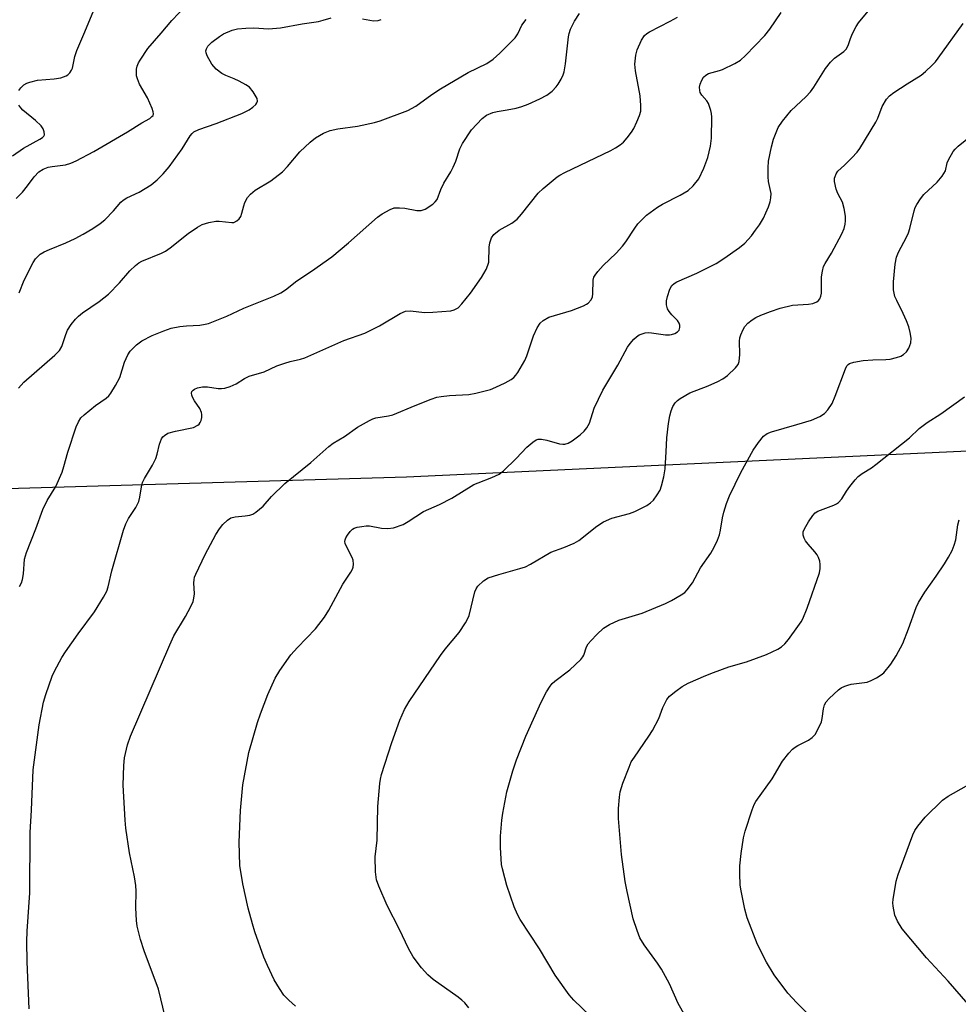
# Model space of a CAD drawing. Units: inches. Extents: x 1291766 to 1297766, y 553448 to 557449.
# Drawn here: x 1295127 to 1295367, y 555945 to 556196 of the extents above; entities that cross this region are included whole.
import ezdxf

# ---------------------------------------------------------------- set-up
doc = ezdxf.new("R2010")
doc.units = ezdxf.units.IN
doc.header["$MEASUREMENT"] = 0
doc.layers.add('NTRL-Trees', color=3, linetype='Continuous')
doc.layers.add('Undefined', color=1, linetype='Continuous')

msp = doc.modelspace()

# ---------------------------------------------------------------- linework, layer by layer
at = {"layer": 'NTRL-Trees'}
msp.add_polyline3d([(1295830.43, 556711.43, 0), (1295791.53, 556623.83, 0), (1295698.32, 556413.94, 0), (1295688.25, 556385.94, 0), (1295674.36, 556358.11, 0), (1295647.11, 556245.97, 0), (1295644.12, 556233.69, 0), (1295587.36, 556157.35, 0), (1295490.87, 556115.44, 0), (1295404.02, 556087.56, 0), (1295225.9, 556079.23, 0), (1295106.43, 556075.82, 0), (1295008, 556081.38, 0), (1294973.82, 556084.43, 0), (1294955.07, 556097.98, 0), (1294954.61, 556113.36, 0), (1294953.71, 556143.99, 0), (1294951.94, 556211.52, 0), (1294941.52, 556263.6, 0), (1294880.07, 556281.31, 0), (1294849.15, 556317.35, 0), (1294809.38, 556363.72, 0), (1294532.47, 556625.07, 0)], dxfattribs=at)
at = {"layer": 'Undefined'}
for points, elevation in [([(1295272.72, 555941.83), (1295268.53, 555945.87), (1295267.36, 555947.17), (1295263.79, 555952.22), (1295259.76, 555958.92), (1295254.87, 555966.44), (1295254.14, 555967.73), (1295253.31, 555969.63), (1295251.5, 555975.09), (1295250.92, 555977.08), (1295250.32, 555979.38), (1295250.11, 555980.48), (1295249.86, 555984.75), (1295249.88, 555987.64), (1295250.2, 555991.76), (1295250.42, 555993.51), (1295251.45, 555999.01), (1295252.98, 556004.37), (1295253.95, 556007.15), (1295256.29, 556013.21), (1295260.19, 556021.85), (1295261.58, 556024.46), (1295262.49, 556025.96), (1295263.03, 556026.61), (1295263.67, 556027.18), (1295267.56, 556030.11), (1295270.33, 556032.75), (1295270.88, 556033.41), (1295271.14, 556033.86), (1295271.8, 556035.99), (1295272.2, 556036.74), (1295272.94, 556037.64), (1295274.38, 556039.14), (1295276.1, 556040.75), (1295277.61, 556041.65), (1295280, 556042.78), (1295286.01, 556044.56), (1295291.93, 556047.04), (1295293.47, 556047.81), (1295295.96, 556049.22), (1295296.88, 556049.87), (1295297.48, 556050.49), (1295298.85, 556052.35), (1295300.83, 556056.11), (1295303.48, 556059.87), (1295304.34, 556061.37), (1295305.18, 556063.22), (1295305.69, 556064.57), (1295305.95, 556065.73), (1295306.47, 556068.89), (1295306.8, 556070.32), (1295307.46, 556072.57), (1295308.23, 556074.47), (1295311.18, 556080.48), (1295314.3, 556086.17), (1295315.61, 556088.14), (1295316.94, 556089.71), (1295317.89, 556090.39), (1295318.94, 556090.87), (1295325.39, 556092.67), (1295329.17, 556093.84), (1295331.33, 556094.77), (1295332.45, 556095.48), (1295333.36, 556096.44), (1295334.4, 556098.05), (1295335.22, 556099.98), (1295337.81, 556106.93), (1295338.21, 556107.67), (1295338.52, 556108.03), (1295338.86, 556108.28), (1295339.94, 556108.65), (1295342.31, 556109.03), (1295344.78, 556109.2), (1295348.11, 556109.26), (1295349.22, 556109.4), (1295350.87, 556109.81), (1295351.93, 556110.17), (1295352.65, 556110.55), (1295353.42, 556111.26), (1295354.01, 556112.19), (1295354.47, 556113.58), (1295354.55, 556114.74), (1295354.35, 556116.2), (1295354, 556117.62), (1295353.38, 556119.2), (1295352.57, 556121.01), (1295350.89, 556124.33), (1295350.45, 556125.4), (1295350.04, 556127.1), (1295350.05, 556129.13), (1295350.48, 556133.6), (1295350.82, 556135.43), (1295351.33, 556136.7), (1295353.4, 556140.53), (1295353.89, 556141.59), (1295354.22, 556142.68), (1295355.33, 556147.23), (1295355.62, 556148.06), (1295356.02, 556148.82), (1295356.96, 556150.27), (1295357.84, 556151.39), (1295361.21, 556154.57), (1295362.49, 556156.05), (1295362.95, 556156.71), (1295363.32, 556157.42), (1295363.79, 556159.45), (1295364.07, 556160.21), (1295365.32, 556162.37), (1295365.8, 556162.98), (1295366.53, 556163.7), (1295370.18, 556166.62)], 454), ([(1295296.93, 555941.86), (1295295.18, 555944.94), (1295292.92, 555949.97), (1295290.87, 555953.77), (1295289.93, 555955.23), (1295286.49, 555959.94), (1295285.4, 555961.77), (1295284.67, 555963.59), (1295283.71, 555966.58), (1295282.14, 555973.53), (1295281.67, 555976.13), (1295280.69, 555983.03), (1295279.95, 555992.15), (1295279.96, 555994.77), (1295280.16, 555997.62), (1295280.36, 555999.02), (1295281.08, 556001.22), (1295282.63, 556005.3), (1295283.21, 556006.62), (1295283.98, 556007.86), (1295287.67, 556013.17), (1295288.58, 556014.65), (1295290.21, 556017.71), (1295291.23, 556020.51), (1295292.25, 556022.52), (1295292.96, 556023.39), (1295294.53, 556024.67), (1295296.19, 556025.87), (1295297.71, 556026.67), (1295302.2, 556028.71), (1295304.13, 556029.47), (1295308.06, 556030.86), (1295312.63, 556032.18), (1295317.66, 556034.02), (1295320.59, 556035.4), (1295321.53, 556036.02), (1295322.36, 556036.73), (1295323.29, 556037.85), (1295325.71, 556041.16), (1295326.54, 556042.37), (1295326.97, 556043.13), (1295328.02, 556045.86), (1295331.19, 556054.86), (1295331.34, 556055.95), (1295331.34, 556057.03), (1295331.25, 556057.83), (1295330.93, 556058.77), (1295330.58, 556059.44), (1295330.03, 556060.24), (1295328.34, 556062.16), (1295327.67, 556063.05), (1295327.27, 556063.74), (1295327.04, 556064.5), (1295327.08, 556065.31), (1295327.37, 556066.08), (1295328.4, 556067.84), (1295329.52, 556069.52), (1295330.09, 556070.13), (1295330.79, 556070.57), (1295334.82, 556072.12), (1295335.58, 556072.48), (1295336.02, 556072.79), (1295336.89, 556073.72), (1295338.1, 556075.72), (1295338.97, 556076.92), (1295340.28, 556078.55), (1295341.1, 556079.41), (1295342.13, 556080.18), (1295344.44, 556081.65), (1295345.61, 556082.53), (1295354.12, 556089.3), (1295356.65, 556091.65), (1295358.63, 556093.24), (1295362.17, 556095.41), (1295368.23, 556099.73)], 456), ([(1295329.17, 555941.38), (1295325.4, 555945.14), (1295323.16, 555947.64), (1295319.64, 555952.29), (1295317.7, 555955.49), (1295315.39, 555960.07), (1295312.72, 555966.83), (1295312.14, 555969.09), (1295311.21, 555973.7), (1295310.99, 555975.16), (1295310.85, 555978.11), (1295310.92, 555980.14), (1295311.2, 555983.29), (1295311.8, 555987.28), (1295312.22, 555988.99), (1295314.02, 555994.38), (1295314.56, 555995.77), (1295314.97, 555996.53), (1295319.11, 556002.31), (1295321.78, 556006.84), (1295323.39, 556008.81), (1295324.34, 556009.84), (1295324.97, 556010.39), (1295325.68, 556010.81), (1295328.44, 556012.18), (1295329.34, 556012.84), (1295330.11, 556013.65), (1295330.99, 556015.2), (1295331.69, 556016.83), (1295331.89, 556017.67), (1295332.21, 556020.16), (1295332.48, 556021.2), (1295332.9, 556021.91), (1295333.67, 556022.78), (1295336.05, 556025), (1295336.74, 556025.49), (1295337.69, 556025.96), (1295338.43, 556026.24), (1295339.25, 556026.43), (1295343.33, 556026.97), (1295344.42, 556027.37), (1295345.72, 556028.05), (1295346.97, 556028.81), (1295347.63, 556029.35), (1295349.36, 556031.54), (1295350.76, 556033.72), (1295352.44, 556036.8), (1295353.92, 556040.55), (1295355.87, 556046.01), (1295356.46, 556047.31), (1295358.05, 556049.95), (1295360.97, 556053.97), (1295363.07, 556057.15), (1295364.14, 556058.85), (1295365.06, 556060.53), (1295365.58, 556061.89), (1295365.97, 556063.32), (1295366.51, 556067.07), (1295366.83, 556068.39)], 458), ([(1295369.09, 555944.78), (1295364.02, 555950.67), (1295358.48, 555956.65), (1295352.32, 555964.05), (1295351.11, 555965.96), (1295350.43, 555967.49), (1295349.98, 555969.8), (1295349.92, 555970.67), (1295349.98, 555971.54), (1295350.77, 555976.21), (1295351.23, 555977.93), (1295355, 555988.03), (1295355.52, 555989.08), (1295356.3, 555990.24), (1295358.19, 555992.48), (1295362.54, 555996.85), (1295364.01, 555997.84), (1295368.69, 556000.51)], 460)]:
    msp.add_lwpolyline(points, dxfattribs=dict(at, elevation=elevation))
for points in [[(1295127, 556177.91, 436), (1295127.48, 556178.58, 436), (1295128.29, 556179.34, 436), (1295129.01, 556179.76, 436), (1295129.81, 556180.07, 436), (1295131.73, 556180.57, 436), (1295136.04, 556180.91, 436), (1295137.72, 556181.19, 436), (1295139.07, 556181.65, 436), (1295139.49, 556181.94, 436), (1295140.04, 556182.47, 436), (1295140.47, 556183.1, 436), (1295140.67, 556183.6, 436), (1295141.3, 556186.58, 436), (1295141.78, 556188.15, 436), (1295143.83, 556192.88, 436), (1295148.46, 556204.04, 436)], [(1295126.3, 556150.41, 438), (1295127.92, 556151.98, 438), (1295129.24, 556153.58, 438), (1295130.88, 556155.88, 438), (1295132.08, 556157.14, 438), (1295133.22, 556157.87, 438), (1295134.46, 556158.37, 438), (1295135.46, 556158.56, 438), (1295138.94, 556159, 438), (1295140.3, 556159.41, 438), (1295141.64, 556159.97, 438), (1295146.12, 556162.35, 438), (1295154.71, 556167.39, 438), (1295158.4, 556169.69, 438), (1295160.37, 556170.8, 438), (1295160.96, 556171.26, 438), (1295161.22, 556171.59, 438), (1295161.32, 556172.01, 438), (1295161.27, 556172.52, 438), (1295161.01, 556173.32, 438), (1295159.82, 556176.07, 438), (1295157.81, 556179.57, 438), (1295157.23, 556180.89, 438), (1295157.05, 556181.71, 438), (1295157, 556182.54, 438), (1295157.02, 556183.36, 438), (1295157.16, 556184.16, 438), (1295157.49, 556184.95, 438), (1295157.94, 556185.7, 438), (1295159.94, 556188.61, 438), (1295163.34, 556192.52, 438), (1295166.05, 556195.82, 438), (1295169.57, 556199.49, 438)], [(1295127.13, 556051.37, 444), (1295127.69, 556052.35, 444), (1295127.93, 556053.18, 444), (1295128.18, 556054.63, 444), (1295128.45, 556058.38, 444), (1295128.92, 556060.06, 444), (1295131.33, 556066.11, 444), (1295133.1, 556071.06, 444), (1295134.25, 556073.29, 444), (1295136.4, 556076.87, 444), (1295138.02, 556080.59, 444), (1295138.51, 556081.96, 444), (1295139.49, 556085.67, 444), (1295141.63, 556092.08, 444), (1295142.18, 556093.43, 444), (1295142.8, 556094.39, 444), (1295143.63, 556095.18, 444), (1295146.57, 556097.56, 444), (1295149.28, 556099.47, 444), (1295149.93, 556100.05, 444), (1295150.47, 556100.71, 444), (1295151.67, 556102.65, 444), (1295152.74, 556104.66, 444), (1295153.97, 556108.6, 444), (1295154.79, 556110.47, 444), (1295155.39, 556111.43, 444), (1295157.02, 556113.04, 444), (1295158.36, 556114.05, 444), (1295161.04, 556115.41, 444), (1295163.94, 556116.61, 444), (1295165.83, 556117.25, 444), (1295168.08, 556117.68, 444), (1295169.79, 556117.92, 444), (1295173.2, 556118.09, 444), (1295174.56, 556118.29, 444), (1295175.37, 556118.5, 444), (1295180.06, 556120.37, 444), (1295184.39, 556122.36, 444), (1295192, 556125.45, 444), (1295193.78, 556126.31, 444), (1295194.97, 556127.06, 444), (1295197.91, 556129.34, 444), (1295201.6, 556131.83, 444), (1295206.79, 556135.51, 444), (1295211.04, 556139.1, 444), (1295218.51, 556145.64, 444), (1295219.69, 556146.45, 444), (1295221.71, 556147.57, 444), (1295222.75, 556147.96, 444), (1295224.08, 556148.03, 444), (1295225.45, 556147.88, 444), (1295228.54, 556147.29, 444), (1295229.62, 556147.28, 444), (1295230.63, 556147.69, 444), (1295232.55, 556148.96, 444), (1295233.2, 556149.51, 444), (1295233.7, 556150.13, 444), (1295234.66, 556152.65, 444), (1295235.4, 556154.25, 444), (1295237.16, 556157.14, 444), (1295237.8, 556158.36, 444), (1295238.45, 556159.88, 444), (1295239.49, 556163.08, 444), (1295240.12, 556164.41, 444), (1295242.47, 556167.88, 444), (1295245.17, 556170.79, 444), (1295246.27, 556171.66, 444), (1295247.86, 556172.35, 444), (1295248.97, 556172.61, 444), (1295251.51, 556172.96, 444), (1295253.85, 556173.45, 444), (1295255.28, 556173.84, 444), (1295256.9, 556174.48, 444), (1295259.84, 556175.79, 444), (1295261.67, 556176.75, 444), (1295263.03, 556177.76, 444), (1295264.03, 556178.85, 444), (1295264.55, 556179.58, 444), (1295265.28, 556180.86, 444), (1295265.8, 556181.91, 444), (1295266.09, 556182.73, 444), (1295266.41, 556184.71, 444), (1295267.16, 556191.65, 444), (1295267.33, 556192.5, 444), (1295267.72, 556193.57, 444), (1295268.72, 556195.65, 444), (1295269.98, 556197.57, 444)], [(1295164.34, 555941.59, 448), (1295162.59, 555948.66, 448), (1295158.93, 555958.45, 448), (1295158.04, 555961.28, 448), (1295157.15, 555964.67, 448), (1295156.97, 555966.13, 448), (1295156.8, 555969.39, 448), (1295156.95, 555973.66, 448), (1295156.88, 555975.06, 448), (1295156.54, 555977.32, 448), (1295155.22, 555983.44, 448), (1295154.32, 555989.73, 448), (1295154.11, 555991.78, 448), (1295153.59, 556000.72, 448), (1295153.8, 556005.67, 448), (1295153.96, 556007.7, 448), (1295154.75, 556011, 448), (1295155.49, 556013.19, 448), (1295165.49, 556036.45, 448), (1295166.57, 556038.77, 448), (1295169.48, 556043.74, 448), (1295170.85, 556046.26, 448), (1295171.44, 556047.54, 448), (1295171.65, 556048.36, 448), (1295171.77, 556049.49, 448), (1295171.66, 556052.32, 448), (1295171.7, 556053.09, 448), (1295171.83, 556053.79, 448), (1295172.1, 556054.55, 448), (1295174.51, 556059.5, 448), (1295177.24, 556064.61, 448), (1295178.14, 556066.09, 448), (1295179.04, 556067.16, 448), (1295180.23, 556068.31, 448), (1295181.11, 556068.86, 448), (1295182.16, 556069.12, 448), (1295184.75, 556069.38, 448), (1295185.9, 556069.57, 448), (1295186.71, 556069.86, 448), (1295187.45, 556070.33, 448), (1295189.28, 556071.85, 448), (1295191.42, 556074.36, 448), (1295194.8, 556077.69, 448), (1295201.43, 556083.02, 448), (1295206.06, 556087.09, 448), (1295207.2, 556087.91, 448), (1295210.1, 556089.66, 448), (1295213.34, 556092, 448), (1295216.45, 556093.76, 448), (1295217.25, 556094.14, 448), (1295218.03, 556094.4, 448), (1295221.27, 556094.94, 448), (1295222.36, 556095.21, 448), (1295228.1, 556097.6, 448), (1295232.2, 556099.21, 448), (1295233.59, 556099.66, 448), (1295234.75, 556099.87, 448), (1295236.81, 556100.09, 448), (1295241.79, 556100.37, 448), (1295243.53, 556100.73, 448), (1295247.28, 556101.68, 448), (1295248.64, 556102.2, 448), (1295251, 556103.35, 448), (1295252.53, 556104.17, 448), (1295253.21, 556104.67, 448), (1295253.76, 556105.31, 448), (1295254.25, 556106.01, 448), (1295256.01, 556109, 448), (1295256.54, 556110.27, 448), (1295258.26, 556115.33, 448), (1295259.2, 556117.4, 448), (1295259.94, 556118.57, 448), (1295260.76, 556119.27, 448), (1295262.21, 556120.08, 448), (1295267.98, 556121.82, 448), (1295270.99, 556122.98, 448), (1295271.76, 556123.37, 448), (1295272.22, 556123.7, 448), (1295272.96, 556124.55, 448), (1295273.28, 556125.3, 448), (1295273.38, 556126.08, 448), (1295273.49, 556129.51, 448), (1295273.68, 556130.33, 448), (1295273.95, 556130.82, 448), (1295274.66, 556131.73, 448), (1295276.07, 556133.24, 448), (1295279.35, 556136.42, 448), (1295280.93, 556138.17, 448), (1295281.83, 556139.34, 448), (1295284.08, 556142.83, 448), (1295284.89, 556143.87, 448), (1295287.12, 556146.11, 448), (1295289.91, 556148.18, 448), (1295291.16, 556148.93, 448), (1295295.66, 556151.21, 448), (1295297.7, 556152.43, 448), (1295298.96, 556153.62, 448), (1295300.4, 556155.43, 448), (1295301.68, 556158.09, 448), (1295302.75, 556160.86, 448), (1295303.41, 556163.72, 448), (1295303.64, 556165.77, 448), (1295303.73, 556171.13, 448), (1295303.66, 556172.02, 448), (1295303.5, 556172.81, 448), (1295302.88, 556174.59, 448), (1295302.43, 556175.27, 448), (1295301.18, 556176.76, 448), (1295300.81, 556177.42, 448), (1295300.68, 556177.92, 448), (1295300.64, 556178.75, 448), (1295300.78, 556179.57, 448), (1295301.18, 556180.6, 448), (1295301.62, 556181.29, 448), (1295302.18, 556181.85, 448), (1295302.87, 556182.27, 448), (1295305.68, 556182.99, 448), (1295306.5, 556183.27, 448), (1295309.59, 556184.78, 448), (1295311.04, 556185.7, 448), (1295312.32, 556186.9, 448), (1295317.27, 556191.97, 448), (1295318.51, 556193.59, 448), (1295321.41, 556197.83, 448)], [(1295197.54, 555944.28, 450), (1295195.82, 555945.85, 450), (1295194.61, 555947.11, 450), (1295193.47, 555948.77, 450), (1295192.15, 555950.99, 450), (1295190.42, 555954.64, 450), (1295189.52, 555956.82, 450), (1295187.2, 555963.28, 450), (1295186.56, 555965.27, 450), (1295185.47, 555969.28, 450), (1295184.1, 555975.49, 450), (1295183.4, 555980.21, 450), (1295183.21, 555986.18, 450), (1295183.51, 555994.2, 450), (1295184.1, 556000.73, 450), (1295185.62, 556009.06, 450), (1295187.86, 556016.64, 450), (1295188.6, 556018.87, 450), (1295190.47, 556023.84, 450), (1295192.4, 556027.99, 450), (1295193.57, 556029.95, 450), (1295196.36, 556033.94, 450), (1295198.06, 556035.83, 450), (1295202.65, 556040.59, 450), (1295204.95, 556043.57, 450), (1295206.03, 556045.3, 450), (1295209.67, 556051.95, 450), (1295211.65, 556055.03, 450), (1295212.06, 556055.78, 450), (1295212.25, 556056.27, 450), (1295212.38, 556057.05, 450), (1295212.28, 556058.07, 450), (1295211.99, 556058.78, 450), (1295210.57, 556061.55, 450), (1295210.26, 556062.32, 450), (1295210.15, 556062.83, 450), (1295210.19, 556063.32, 450), (1295210.38, 556063.81, 450), (1295210.8, 556064.51, 450), (1295211.49, 556065.41, 450), (1295212.07, 556066, 450), (1295212.53, 556066.27, 450), (1295213.32, 556066.52, 450), (1295214.44, 556066.72, 450), (1295215.58, 556066.84, 450), (1295216.42, 556066.82, 450), (1295219.49, 556066.23, 450), (1295221.14, 556066.14, 450), (1295222.54, 556066.36, 450), (1295225.04, 556067.23, 450), (1295226.31, 556067.93, 450), (1295230.24, 556070.48, 450), (1295234.26, 556072.31, 450), (1295237.45, 556073.92, 450), (1295243.06, 556077.38, 450), (1295244.11, 556077.85, 450), (1295247.63, 556079.15, 450), (1295249.47, 556080.02, 450), (1295250.62, 556080.92, 450), (1295253.84, 556084.02, 450), (1295256.55, 556086.95, 450), (1295258.07, 556088.22, 450), (1295258.98, 556088.81, 450), (1295259.46, 556088.99, 450), (1295260.27, 556089, 450), (1295261.68, 556088.7, 450), (1295264.92, 556087.76, 450), (1295265.71, 556087.66, 450), (1295266.27, 556087.72, 450), (1295267.1, 556087.97, 450), (1295268.09, 556088.52, 450), (1295270.14, 556090.06, 450), (1295271.21, 556090.98, 450), (1295271.89, 556091.85, 450), (1295272.54, 556093.05, 450), (1295273.77, 556096.86, 450), (1295275.93, 556101.46, 450), (1295279.79, 556107.87, 450), (1295282.24, 556112.41, 450), (1295282.92, 556113.36, 450), (1295283.87, 556114.48, 450), (1295284.49, 556115.1, 450), (1295285.18, 556115.57, 450), (1295285.95, 556115.87, 450), (1295286.76, 556116.06, 450), (1295287.58, 556116.15, 450), (1295288.4, 556116.12, 450), (1295291.89, 556115.6, 450), (1295292.96, 556115.56, 450), (1295293.5, 556115.64, 450), (1295294.32, 556115.94, 450), (1295295.03, 556116.38, 450), (1295295.38, 556116.76, 450), (1295295.58, 556117.49, 450), (1295295.56, 556118.02, 450), (1295295.41, 556118.54, 450), (1295294.97, 556119.21, 450), (1295293.56, 556120.67, 450), (1295292.88, 556121.53, 450), (1295292.47, 556122.22, 450), (1295292.19, 556123.21, 450), (1295292.16, 556124.26, 450), (1295292.41, 556125.35, 450), (1295293.04, 556127.22, 450), (1295293.57, 556128.17, 450), (1295294.14, 556128.7, 450), (1295294.8, 556129.1, 450), (1295299.95, 556131.28, 450), (1295304.83, 556133.8, 450), (1295306.78, 556135.03, 450), (1295310.8, 556137.89, 450), (1295312.13, 556138.98, 450), (1295313.86, 556140.88, 450), (1295314.92, 556142.27, 450), (1295315.87, 556143.67, 450), (1295316.89, 556145.36, 450), (1295317.56, 556146.68, 450), (1295318.23, 556148.21, 450), (1295318.66, 556149.49, 450), (1295318.83, 556150.53, 450), (1295318.84, 556151.61, 450), (1295318.2, 556154.75, 450), (1295318.09, 556155.89, 450), (1295318.08, 556158.19, 450), (1295318.22, 556159.86, 450), (1295318.96, 556163.53, 450), (1295319.51, 556165.49, 450), (1295320.69, 556168.48, 450), (1295321.74, 556170.1, 450), (1295324.02, 556172.85, 450), (1295327.69, 556176.34, 450), (1295328.88, 556177.62, 450), (1295329.73, 556178.81, 450), (1295332.74, 556183.55, 450), (1295333.98, 556185.2, 450), (1295335.07, 556186.21, 450), (1295337.4, 556187.92, 450), (1295337.97, 556188.47, 450), (1295338.48, 556189.37, 450), (1295339.09, 556191.2, 450), (1295339.64, 556192.48, 450), (1295340.53, 556194.23, 450), (1295341.14, 556195.18, 450), (1295344.05, 556198.7, 450)], [(1295126.89, 556101.99, 442), (1295128.29, 556103.47, 442), (1295136.17, 556110.38, 442), (1295137.38, 556111.58, 442), (1295137.97, 556112.62, 442), (1295138.97, 556115.67, 442), (1295139.41, 556116.75, 442), (1295140.34, 556118.25, 442), (1295141.45, 556119.58, 442), (1295142.24, 556120.37, 442), (1295143.26, 556121.22, 442), (1295147.52, 556124.13, 442), (1295149.88, 556125.93, 442), (1295152.65, 556128.87, 442), (1295155.31, 556131.94, 442), (1295156.72, 556133.27, 442), (1295157.59, 556133.95, 442), (1295158.33, 556134.37, 442), (1295163.41, 556136.44, 442), (1295164.39, 556136.93, 442), (1295165.57, 556137.79, 442), (1295170.2, 556141.45, 442), (1295172.55, 556143.03, 442), (1295173.78, 556143.7, 442), (1295175.47, 556144.22, 442), (1295177.22, 556144.55, 442), (1295178.1, 556144.56, 442), (1295181.32, 556144.22, 442), (1295181.87, 556144.29, 442), (1295182.58, 556144.64, 442), (1295183.19, 556145.16, 442), (1295183.63, 556145.82, 442), (1295183.9, 556146.59, 442), (1295184.35, 556148.52, 442), (1295184.64, 556149.32, 442), (1295185.36, 556150.6, 442), (1295186.08, 556151.52, 442), (1295187.3, 556152.48, 442), (1295191.25, 556154.92, 442), (1295194.26, 556157.18, 442), (1295195.56, 556158.52, 442), (1295198.67, 556162.32, 442), (1295201.28, 556164.75, 442), (1295202.67, 556165.87, 442), (1295204.72, 556167.07, 442), (1295206.38, 556167.71, 442), (1295208.39, 556168.19, 442), (1295213.35, 556168.86, 442), (1295217.72, 556169.79, 442), (1295219.13, 556170.23, 442), (1295226.24, 556172.86, 442), (1295228.28, 556173.95, 442), (1295232.34, 556176.89, 442), (1295234.51, 556178.34, 442), (1295241.62, 556182.54, 442), (1295246.34, 556184.86, 442), (1295247.94, 556185.89, 442), (1295249.67, 556187.49, 442), (1295253.55, 556191.36, 442), (1295254.27, 556192.42, 442), (1295255.31, 556194.62, 442), (1295256.43, 556196.05, 442)], [(1295127.08, 556126.31, 440), (1295128.39, 556129.52, 440), (1295130.62, 556134.07, 440), (1295131.28, 556135, 440), (1295132.48, 556136.13, 440), (1295133.46, 556136.74, 440), (1295134.8, 556137.38, 440), (1295138.97, 556139.06, 440), (1295141.37, 556140.14, 440), (1295143.44, 556141.25, 440), (1295145.88, 556142.7, 440), (1295147.78, 556144.01, 440), (1295148.9, 556144.92, 440), (1295151.15, 556147.24, 440), (1295153.03, 556149.41, 440), (1295153.61, 556149.94, 440), (1295154.55, 556150.53, 440), (1295157.71, 556152.03, 440), (1295159.25, 556152.89, 440), (1295160.74, 556153.87, 440), (1295162.25, 556155.11, 440), (1295163.85, 556156.69, 440), (1295165.35, 556158.44, 440), (1295168.65, 556163.03, 440), (1295170.7, 556166.35, 440), (1295171.2, 556166.99, 440), (1295171.61, 556167.35, 440), (1295172.87, 556167.97, 440), (1295177.34, 556169.47, 440), (1295183.91, 556172.09, 440), (1295185.73, 556173, 440), (1295186.64, 556173.66, 440), (1295187.42, 556174.39, 440), (1295187.72, 556174.78, 440), (1295187.88, 556175.18, 440), (1295187.75, 556175.89, 440), (1295186.73, 556177.61, 440), (1295185.79, 556178.74, 440), (1295184.89, 556179.39, 440), (1295183.16, 556180.33, 440), (1295181.89, 556180.93, 440), (1295179.79, 556181.77, 440), (1295178.77, 556182.3, 440), (1295177.37, 556183.36, 440), (1295176.22, 556184.69, 440), (1295175.05, 556186.75, 440), (1295174.76, 556187.53, 440), (1295174.7, 556188.04, 440), (1295174.83, 556188.52, 440), (1295175.23, 556189.21, 440), (1295176.21, 556190.23, 440), (1295178.14, 556191.72, 440), (1295179.18, 556192.37, 440), (1295181.37, 556193.32, 440), (1295182.8, 556193.68, 440), (1295184.88, 556193.86, 440), (1295186.96, 556193.93, 440), (1295190.66, 556193.64, 440), (1295193.73, 556193.88, 440), (1295199.22, 556194.92, 440), (1295203.45, 556195.57, 440), (1295204.58, 556195.85, 440), (1295206.64, 556196.51, 440)], [(1295129.6, 555943.63, 446), (1295129.14, 555955.65, 446), (1295129.02, 555960.8, 446), (1295129.12, 555963.42, 446), (1295129.77, 555973.2, 446), (1295129.88, 555988.64, 446), (1295130.25, 555994.3, 446), (1295130.66, 556004.62, 446), (1295132.21, 556016.11, 446), (1295133.32, 556021.86, 446), (1295133.9, 556023.81, 446), (1295135.5, 556028.48, 446), (1295136.13, 556029.81, 446), (1295137.97, 556033.22, 446), (1295138.91, 556034.73, 446), (1295142.13, 556039.33, 446), (1295146.33, 556044.89, 446), (1295148.6, 556048.62, 446), (1295149.42, 556050.15, 446), (1295149.8, 556051.25, 446), (1295150.72, 556055.34, 446), (1295153.69, 556065.76, 446), (1295154.32, 556067.38, 446), (1295154.94, 556068.69, 446), (1295156.8, 556071.55, 446), (1295157.57, 556073.09, 446), (1295157.9, 556074.13, 446), (1295158.26, 556076.77, 446), (1295158.56, 556077.88, 446), (1295159.03, 556078.94, 446), (1295161.05, 556082.33, 446), (1295161.9, 556084.07, 446), (1295162.27, 556085.13, 446), (1295162.85, 556087.72, 446), (1295163.42, 556089.07, 446), (1295163.74, 556089.55, 446), (1295164.11, 556089.94, 446), (1295165.02, 556090.47, 446), (1295166.99, 556091.02, 446), (1295171.51, 556091.96, 446), (1295172.64, 556092.52, 446), (1295173, 556092.83, 446), (1295173.28, 556093.23, 446), (1295173.46, 556093.71, 446), (1295173.63, 556094.49, 446), (1295173.67, 556095.29, 446), (1295173.6, 556095.81, 446), (1295173.13, 556096.8, 446), (1295171.8, 556098.71, 446), (1295171.26, 556099.69, 446), (1295171.1, 556100.19, 446), (1295171.06, 556100.68, 446), (1295171.16, 556101.13, 446), (1295171.42, 556101.49, 446), (1295171.81, 556101.76, 446), (1295172.54, 556102.05, 446), (1295173.88, 556102.35, 446), (1295175.15, 556102.31, 446), (1295177.83, 556101.93, 446), (1295178.72, 556101.88, 446), (1295179.55, 556101.99, 446), (1295180.89, 556102.4, 446), (1295182.44, 556103.07, 446), (1295184.52, 556104.43, 446), (1295185.77, 556105.02, 446), (1295189.53, 556106.18, 446), (1295192.82, 556107.64, 446), (1295194.88, 556108.4, 446), (1295196.24, 556108.79, 446), (1295198.84, 556109.38, 446), (1295199.95, 556109.74, 446), (1295209.93, 556114.14, 446), (1295215.28, 556116.04, 446), (1295219, 556117.85, 446), (1295224.29, 556121.01, 446), (1295225.59, 556121.59, 446), (1295226.8, 556121.68, 446), (1295230.58, 556121.3, 446), (1295232.6, 556121.33, 446), (1295237.19, 556121.75, 446), (1295238.01, 556121.97, 446), (1295239.01, 556122.5, 446), (1295240.02, 556123.49, 446), (1295242.21, 556126.18, 446), (1295245.02, 556130.24, 446), (1295246.16, 556132.27, 446), (1295246.62, 556133.33, 446), (1295246.84, 556134.15, 446), (1295246.95, 556137.94, 446), (1295247.1, 556139.05, 446), (1295247.51, 556140.35, 446), (1295248.15, 556141.23, 446), (1295249.48, 556142.3, 446), (1295252.71, 556144.08, 446), (1295254.07, 556145.1, 446), (1295255.19, 556146.34, 446), (1295259.44, 556151.77, 446), (1295260.71, 556152.93, 446), (1295264.27, 556155.86, 446), (1295264.98, 556156.34, 446), (1295266.24, 556157.01, 446), (1295278, 556162.62, 446), (1295279.21, 556163.27, 446), (1295280.37, 556164.04, 446), (1295281.22, 556164.76, 446), (1295282.18, 556165.86, 446), (1295283.24, 556167.26, 446), (1295283.84, 556168.27, 446), (1295284.59, 556169.91, 446), (1295285.29, 556171.57, 446), (1295285.61, 556172.69, 446), (1295285.66, 556174.08, 446), (1295285.43, 556176.61, 446), (1295284.25, 556182.94, 446), (1295284.12, 556184.66, 446), (1295284.36, 556186.92, 446), (1295284.68, 556188.31, 446), (1295285.79, 556190.75, 446), (1295286.58, 556191.93, 446), (1295287.14, 556192.45, 446), (1295287.87, 556192.92, 446), (1295293.11, 556195.58, 446), (1295294.98, 556196.68, 446)], [(1295214.61, 556196.23, 440), (1295217.48, 556195.67, 440), (1295218.63, 556195.75, 440), (1295219.42, 556196.03, 440)], [(1295241.8, 555943.84, 452), (1295240.72, 555945.13, 452), (1295239.97, 555945.86, 452), (1295239.03, 555946.59, 452), (1295232.65, 555951.1, 452), (1295231.34, 555952.3, 452), (1295229.7, 555954.04, 452), (1295227.59, 555956.92, 452), (1295226.36, 555958.98, 452), (1295224.08, 555963.83, 452), (1295220.95, 555970, 452), (1295218.82, 555974.9, 452), (1295218.23, 555976.56, 452), (1295217.99, 555978.59, 452), (1295217.84, 555982.4, 452), (1295218.36, 555986.69, 452), (1295218.55, 555995.24, 452), (1295219.05, 556001.08, 452), (1295219.22, 556002.23, 452), (1295219.52, 556003.37, 452), (1295222.15, 556011.55, 452), (1295224.14, 556017.24, 452), (1295225.36, 556020.03, 452), (1295226.56, 556022.03, 452), (1295234.52, 556033.79, 452), (1295235.76, 556035.42, 452), (1295239.33, 556039.67, 452), (1295240.96, 556042.14, 452), (1295241.52, 556043.18, 452), (1295241.84, 556044.01, 452), (1295243.33, 556050.04, 452), (1295243.63, 556050.8, 452), (1295244.08, 556051.48, 452), (1295245.5, 556052.83, 452), (1295246.7, 556053.55, 452), (1295249.41, 556054.46, 452), (1295254.79, 556055.96, 452), (1295256.18, 556056.43, 452), (1295257.47, 556057.1, 452), (1295262.66, 556060.17, 452), (1295266.01, 556061.29, 452), (1295268.62, 556062.41, 452), (1295269.86, 556063.14, 452), (1295274.43, 556066.79, 452), (1295276.08, 556067.9, 452), (1295278.2, 556068.79, 452), (1295282.71, 556070.03, 452), (1295284.08, 556070.52, 452), (1295287.19, 556072.08, 452), (1295288.07, 556072.7, 452), (1295288.83, 556073.43, 452), (1295289.83, 556074.77, 452), (1295290.53, 556075.96, 452), (1295290.92, 556077.08, 452), (1295291.5, 556079.38, 452), (1295291.83, 556081.41, 452), (1295292.11, 556085.77, 452), (1295292.24, 556089.31, 452), (1295292.71, 556093, 452), (1295293.06, 556094.91, 452), (1295293.39, 556096.23, 452), (1295293.82, 556097.31, 452), (1295294.41, 556098.27, 452), (1295295.01, 556098.83, 452), (1295295.69, 556099.32, 452), (1295298.12, 556100.78, 452), (1295302.82, 556102.6, 452), (1295305.26, 556103.7, 452), (1295306.58, 556104.38, 452), (1295307.72, 556105.23, 452), (1295309.78, 556107.19, 452), (1295310.47, 556108.04, 452), (1295310.75, 556108.81, 452), (1295310.86, 556110.56, 452), (1295310.77, 556113.97, 452), (1295310.88, 556114.8, 452), (1295311.13, 556115.63, 452), (1295311.71, 556116.98, 452), (1295312.16, 556117.72, 452), (1295312.93, 556118.53, 452), (1295314.04, 556119.42, 452), (1295314.99, 556120.02, 452), (1295316.28, 556120.6, 452), (1295318.67, 556121.53, 452), (1295321.2, 556122.38, 452), (1295324.34, 556123.13, 452), (1295328.39, 556123.42, 452), (1295329.51, 556123.59, 452), (1295330.54, 556124.03, 452), (1295330.97, 556124.38, 452), (1295331.28, 556124.78, 452), (1295331.55, 556125.48, 452), (1295331.7, 556126.24, 452), (1295331.75, 556130.36, 452), (1295331.96, 556131.84, 452), (1295332.25, 556132.99, 452), (1295332.61, 556133.79, 452), (1295334.27, 556136.46, 452), (1295336.94, 556141.34, 452), (1295337.51, 556142.68, 452), (1295337.77, 556143.83, 452), (1295337.83, 556144.69, 452), (1295337.8, 556145.84, 452), (1295337.52, 556147.86, 452), (1295337.03, 556149.42, 452), (1295335.89, 556151.67, 452), (1295335.48, 556152.73, 452), (1295335.06, 556154.7, 452), (1295335.05, 556155.54, 452), (1295335.16, 556156.01, 452), (1295335.46, 556156.69, 452), (1295335.92, 556157.32, 452), (1295337.61, 556158.89, 452), (1295339.43, 556160.72, 452), (1295340.79, 556162.18, 452), (1295341.49, 556163.09, 452), (1295345.59, 556169.84, 452), (1295346.08, 556170.88, 452), (1295347.23, 556173.82, 452), (1295348.31, 556175.7, 452), (1295349.04, 556176.55, 452), (1295350.17, 556177.43, 452), (1295353.53, 556179.64, 452), (1295357.11, 556181.83, 452), (1295358.23, 556182.78, 452), (1295359.95, 556184.4, 452), (1295360.75, 556185.27, 452), (1295361.48, 556186.2, 452), (1295367.84, 556194.99, 452)], [(1295125.42, 556161.22, 436), (1295128.21, 556163.23, 436), (1295132.37, 556165.47, 436), (1295133.03, 556165.92, 436), (1295133.36, 556166.26, 436), (1295133.55, 556166.64, 436), (1295133.49, 556167.36, 436), (1295133.17, 556168.14, 436), (1295132.7, 556168.88, 436), (1295131.28, 556170.27, 436), (1295127.99, 556172.89, 436), (1295127.47, 556173.51, 436), (1295127.04, 556174.2, 436)]]:
    msp.add_polyline3d(points, dxfattribs=at)

doc.saveas('drawing.dxf')
